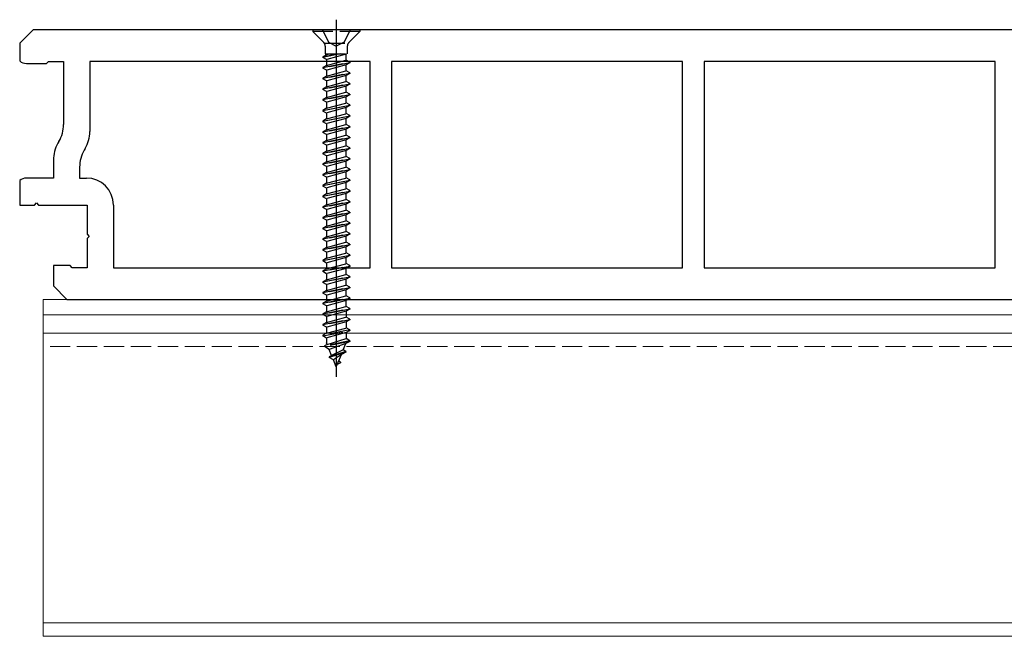
# Model space of a CAD drawing. Units: millimetres. Extents: x 0 to 8410, y 0 to 5940.
# Drawn here: x 1727 to 1873, y 2330 to 2422 of the extents above; entities that cross this region are included whole.
import ezdxf

# ---------------------------------------------------------------- set-up
doc = ezdxf.new("R2010")
doc.units = ezdxf.units.MM
doc.linetypes.add('YHIDDEN_1', pattern=[4, 3, -1])
for name, color, linetype, lineweight in [('YKK_11', 7, 'Continuous', 30), ('YKK_12', 2, 'Continuous', 13), ('YKK_13', 4, 'Continuous', 30)]:
    doc.layers.add(name, color=color, linetype=linetype, lineweight=lineweight)

msp = doc.modelspace()

# ---------------------------------------------------------------- linework, layer by layer
at = {"layer": 'YKK_11', "linetype": 'ByBlock', "lineweight": -2, "ltscale": 0.5}
for p, q in [((1729, 2420), (1727, 2418)), ((1920, 2420), (1729, 2420)), ((1727, 2418), (1727, 2415.38)), ((1728, 2415), (1731, 2415)), ((1731, 2415), (1731.3, 2415.3)), ((1731.3, 2415.3), (1733.5, 2415.3)), ((1733.5, 2415.3), (1733.5, 2405.94)), ((1779, 2415.3), (1737.4, 2415.3)), ((1737.4, 2415.3), (1737.4, 2404.89)), ((1779, 2384.7), (1779, 2415.3)), ((1825.4, 2415.3), (1782.2, 2415.3)), ((1782.2, 2415.3), (1782.2, 2384.7)), ((1825.4, 2384.7), (1825.4, 2415.3)), ((1871.8, 2415.3), (1828.6, 2415.3)), ((1828.6, 2415.3), (1828.6, 2384.7)), ((1871.8, 2384.7), (1871.8, 2415.3)), ((1732.83, 2403.44), (1732.67, 2403.16)), ((1736.73, 2402.39), (1736.57, 2402.12)), ((1732, 2400.66), (1732, 2398)), ((1735.9, 2399.62), (1735.9, 2398)), ((1727, 2397.62), (1727, 2394)), ((1732, 2398), (1728, 2398)), ((1735.9, 2398), (1736.9, 2398)), ((1727, 2394), (1729.2, 2394)), ((1729.2, 2394), (1729.5, 2394.3)), ((1729.5, 2394.3), (1729.8, 2394)), ((1729.8, 2394), (1737, 2394)), ((1737, 2394), (1737, 2389.65)), ((1740.9, 2394), (1740.9, 2384.7)), ((1737, 2389.65), (1737.3, 2389.35)), ((1737.3, 2389.35), (1737, 2389.05)), ((1737, 2389.05), (1737, 2384.7)), ((1734.5, 2385), (1732, 2385)), ((1732, 2385), (1732, 2382)), ((1734.8, 2384.7), (1734.5, 2385)), ((1737, 2384.7), (1734.8, 2384.7)), ((1740.9, 2384.7), (1779, 2384.7)), ((1782.2, 2384.7), (1825.4, 2384.7)), ((1828.6, 2384.7), (1871.8, 2384.7)), ((1732, 2382), (1734, 2380)), ((1734, 2380), (1925, 2380))]:
    msp.add_line(p, q, dxfattribs=at)
for centre, radius, start, end in [((1728, 2416.5), 1.5, 228.1897, 270), ((1728.5, 2405.94), 5, 330, 0), ((1732.4, 2404.89), 5, 330, 0), ((1737, 2400.66), 5, 150, 180), ((1740.9, 2399.62), 5, 150, 180), ((1728, 2396.5), 1.5, 90, 131.8103), ((1736.9, 2394), 4, 0, 90)]:
    msp.add_arc(centre, radius, start, end, dxfattribs=at)
at = {"layer": 'YKK_12'}
for p, q in [((3518.5, 2380), (1730.5, 2380)), ((1730.5, 2380), (1730.5, 2330)), ((3518.5, 2377.7), (1730.5, 2377.7)), ((3518.5, 2375), (1730.5, 2375)), ((3518.5, 2332), (1730.5, 2332)), ((3518.5, 2330), (1730.5, 2330))]:
    msp.add_line(p, q, dxfattribs=at)
at = {"layer": 'YKK_12', "linetype": 'YHIDDEN_1'}
msp.add_line((3518.5, 2373), (1730.5, 2373), dxfattribs=at)
at = {"layer": 'YKK_13'}
msp.add_line((1774, 2421.5), (1774, 2368.51), dxfattribs=at)
at = {"layer": 'YKK_13', "linetype": 'YHIDDEN_1'}
for p, q in [((1777.5, 2420), (1770.5, 2420)), ((1770.5, 2420), (1770.5, 2419.75)), ((1770.5, 2419.75), (1772.13, 2418.12)), ((1777.5, 2419.75), (1770.5, 2419.75)), ((1771.95, 2420), (1772.85, 2418.18)), ((1776.05, 2420), (1775.14, 2418.18)), ((1777.5, 2419.75), (1775.87, 2418.12)), ((1777.5, 2420), (1777.5, 2419.75)), ((1772.25, 2418), (1775.75, 2418)), ((1772.36, 2417.55), (1772.36, 2416.41)), ((1772.85, 2418.18), (1774, 2417.58)), ((1775.14, 2418.18), (1774, 2417.58)), ((1775.63, 2417.55), (1775.63, 2416.41)), ((1774.55, 2416.41), (1772, 2415.91)), ((1772, 2416.01), (1774.05, 2416.41)), ((1772.52, 2416.31), (1772, 2416.01)), ((1772, 2416.01), (1772, 2415.91)), ((1772.52, 2415.6), (1772, 2415.91)), ((1772.36, 2416.41), (1775.63, 2416.41)), ((1772.52, 2416.41), (1772.52, 2416.31)), ((1772.52, 2416.31), (1772.91, 2416.41)), ((1775.47, 2416.4), (1772.52, 2415.6)), ((1775.5, 2416.41), (1775.47, 2416.4)), ((1775.47, 2415.51), (1775.47, 2416.4)), ((1772, 2414.41), (1776, 2415.21)), ((1776, 2415.11), (1772, 2414.31)), ((1772.52, 2414.72), (1772, 2414.41)), ((1772, 2414.41), (1772, 2414.31)), ((1772.52, 2415.6), (1772.52, 2414.72)), ((1772.52, 2414.72), (1775.47, 2415.51)), ((1775.47, 2414.81), (1772.52, 2414.01)), ((1776, 2415.21), (1775.47, 2415.51)), ((1776, 2415.11), (1775.47, 2414.81)), ((1775.47, 2413.92), (1775.47, 2414.81)), ((1776, 2415.21), (1776, 2415.11)), ((1772.52, 2414.01), (1772, 2414.31)), ((1772, 2412.82), (1776, 2413.62)), ((1776, 2413.52), (1772, 2412.72)), ((1772.52, 2413.13), (1772, 2412.82)), ((1772.52, 2414.01), (1772.52, 2413.13)), ((1772.52, 2413.13), (1775.47, 2413.92)), ((1775.47, 2413.22), (1772.52, 2412.42)), ((1776, 2413.62), (1775.47, 2413.92)), ((1776, 2413.52), (1775.47, 2413.22)), ((1775.47, 2412.33), (1775.47, 2413.22)), ((1776, 2413.62), (1776, 2413.52)), ((1772, 2412.82), (1772, 2412.72)), ((1772.52, 2412.42), (1772, 2412.72)), ((1772, 2411.23), (1776, 2412.03)), ((1776, 2411.93), (1772, 2411.13)), ((1772.52, 2411.54), (1772, 2411.23)), ((1772.52, 2412.42), (1772.52, 2411.54)), ((1772.52, 2411.54), (1775.47, 2412.33)), ((1775.47, 2411.63), (1772.52, 2410.83)), ((1776, 2412.03), (1775.47, 2412.33)), ((1776, 2411.93), (1775.47, 2411.63)), ((1775.47, 2410.74), (1775.47, 2411.63)), ((1776, 2412.03), (1776, 2411.93)), ((1772, 2411.23), (1772, 2411.13)), ((1772.52, 2410.83), (1772, 2411.13)), ((1772, 2409.64), (1776, 2410.44)), ((1776, 2410.34), (1772, 2409.54)), ((1772.52, 2410.83), (1772.52, 2409.95)), ((1772.52, 2409.95), (1775.47, 2410.74)), ((1775.47, 2410.04), (1772.52, 2409.24)), ((1776, 2410.44), (1775.47, 2410.74)), ((1776, 2410.34), (1775.47, 2410.04)), ((1775.47, 2409.15), (1775.47, 2410.04)), ((1776, 2410.44), (1776, 2410.34)), ((1772.52, 2409.95), (1772, 2409.64)), ((1772, 2409.64), (1772, 2409.54)), ((1772.52, 2409.24), (1772, 2409.54)), ((1772, 2408.05), (1776, 2408.85)), ((1776, 2408.75), (1772, 2407.95)), ((1772.52, 2409.24), (1772.52, 2408.36)), ((1772.52, 2408.36), (1775.47, 2409.15)), ((1776, 2408.85), (1775.47, 2409.15)), ((1776, 2408.75), (1775.47, 2408.45)), ((1776, 2408.85), (1776, 2408.75)), ((1772.52, 2408.36), (1772, 2408.05)), ((1772, 2408.05), (1772, 2407.95)), ((1772.52, 2407.65), (1772, 2407.95)), ((1772, 2406.46), (1776, 2407.26)), ((1776, 2407.16), (1772, 2406.36)), ((1775.47, 2408.45), (1772.52, 2407.65)), ((1772.52, 2407.65), (1772.52, 2406.77)), ((1772.52, 2406.77), (1775.47, 2407.56)), ((1775.47, 2407.56), (1775.47, 2408.45)), ((1776, 2407.26), (1775.47, 2407.56)), ((1776, 2407.16), (1775.47, 2406.86)), ((1776, 2407.26), (1776, 2407.16)), ((1772.52, 2406.77), (1772, 2406.46)), ((1772, 2406.46), (1772, 2406.36)), ((1772.52, 2406.06), (1772, 2406.36)), ((1772, 2404.87), (1776, 2405.67)), ((1775.47, 2406.86), (1772.52, 2406.06)), ((1772.52, 2406.06), (1772.52, 2405.18)), ((1772.52, 2405.18), (1775.47, 2405.97)), ((1775.47, 2405.97), (1775.47, 2406.86)), ((1776, 2405.67), (1775.47, 2405.97)), ((1776, 2405.67), (1776, 2405.57)), ((1776, 2405.57), (1772, 2404.77)), ((1772.52, 2405.18), (1772, 2404.87)), ((1772, 2404.87), (1772, 2404.77)), ((1772.52, 2404.47), (1772, 2404.77)), ((1775.47, 2405.27), (1772.52, 2404.47)), ((1772.52, 2404.47), (1772.52, 2403.59)), ((1772.52, 2403.59), (1775.47, 2404.38)), ((1776, 2405.57), (1775.47, 2405.27)), ((1775.47, 2404.38), (1775.47, 2405.27)), ((1776, 2404.08), (1775.47, 2404.38)), ((1772, 2403.28), (1776, 2404.08)), ((1776, 2403.98), (1772, 2403.18)), ((1772.52, 2403.59), (1772, 2403.28)), ((1772, 2403.28), (1772, 2403.18)), ((1772.52, 2402.88), (1772, 2403.18)), ((1775.47, 2403.68), (1772.52, 2402.88)), ((1772.52, 2402.88), (1772.52, 2402)), ((1772.52, 2402), (1775.47, 2402.79)), ((1776, 2403.98), (1775.47, 2403.68)), ((1775.47, 2402.79), (1775.47, 2403.68)), ((1776, 2402.49), (1775.47, 2402.79)), ((1776, 2404.08), (1776, 2403.98)), ((1772, 2401.69), (1776, 2402.49)), ((1776, 2402.39), (1772, 2401.59)), ((1772.52, 2402), (1772, 2401.69)), ((1772, 2401.69), (1772, 2401.59)), ((1772.52, 2401.29), (1772, 2401.59)), ((1775.47, 2402.09), (1772.52, 2401.29)), ((1772.52, 2401.29), (1772.52, 2400.41)), ((1776, 2402.39), (1775.47, 2402.09)), ((1775.47, 2401.2), (1775.47, 2402.09)), ((1776, 2402.49), (1776, 2402.39)), ((1772, 2400.1), (1776, 2400.9)), ((1776, 2400.8), (1772, 2400)), ((1772.52, 2400.41), (1772, 2400.1)), ((1772, 2400.1), (1772, 2400)), ((1772.52, 2399.7), (1772, 2400)), ((1772.52, 2400.41), (1775.47, 2401.2)), ((1775.47, 2400.5), (1772.52, 2399.7)), ((1776, 2400.9), (1775.47, 2401.2)), ((1776, 2400.8), (1775.47, 2400.5)), ((1775.47, 2399.61), (1775.47, 2400.5)), ((1776, 2400.9), (1776, 2400.8)), ((1772, 2398.51), (1776, 2399.31)), ((1776, 2399.21), (1772, 2398.41)), ((1772.52, 2398.82), (1772, 2398.51)), ((1772, 2398.51), (1772, 2398.41)), ((1772.52, 2398.11), (1772, 2398.41)), ((1772.52, 2399.7), (1772.52, 2398.82)), ((1772.52, 2398.82), (1775.47, 2399.61)), ((1775.47, 2398.91), (1772.52, 2398.11)), ((1776, 2399.31), (1775.47, 2399.61)), ((1776, 2399.21), (1775.47, 2398.91)), ((1775.47, 2398.02), (1775.47, 2398.91)), ((1776, 2399.31), (1776, 2399.21)), ((1772, 2396.92), (1776, 2397.72)), ((1776, 2397.62), (1772, 2396.82)), ((1772.52, 2397.23), (1772, 2396.92)), ((1772, 2396.92), (1772, 2396.82)), ((1772.52, 2398.11), (1772.52, 2397.23)), ((1772.52, 2397.23), (1775.47, 2398.02)), ((1775.47, 2397.32), (1772.52, 2396.52)), ((1776, 2397.72), (1775.47, 2398.02)), ((1776, 2397.62), (1775.47, 2397.32)), ((1775.47, 2396.43), (1775.47, 2397.32)), ((1776, 2397.72), (1776, 2397.62)), ((1772.52, 2396.52), (1772, 2396.82)), ((1772, 2395.33), (1776, 2396.13)), ((1776, 2396.03), (1772, 2395.23)), ((1772.52, 2395.64), (1772, 2395.33)), ((1772.52, 2396.52), (1772.52, 2395.64)), ((1772.52, 2395.64), (1775.47, 2396.43)), ((1775.47, 2395.73), (1772.52, 2394.93)), ((1776, 2396.13), (1775.47, 2396.43)), ((1776, 2396.03), (1775.47, 2395.73)), ((1775.47, 2394.84), (1775.47, 2395.73)), ((1776, 2396.13), (1776, 2396.03)), ((1772, 2395.33), (1772, 2395.23)), ((1772.52, 2394.93), (1772, 2395.23)), ((1772, 2393.74), (1776, 2394.54)), ((1776, 2394.44), (1772, 2393.64)), ((1772.52, 2394.05), (1772, 2393.74)), ((1772.52, 2394.93), (1772.52, 2394.05)), ((1772.52, 2394.05), (1775.47, 2394.84)), ((1775.47, 2394.14), (1772.52, 2393.34)), ((1776, 2394.54), (1775.47, 2394.84)), ((1776, 2394.44), (1775.47, 2394.14)), ((1775.47, 2393.25), (1775.47, 2394.14)), ((1776, 2394.54), (1776, 2394.44)), ((1772, 2393.74), (1772, 2393.64)), ((1772.52, 2393.34), (1772, 2393.64)), ((1772, 2392.15), (1776, 2392.95)), ((1776, 2392.85), (1772, 2392.05)), ((1772.52, 2393.34), (1772.52, 2392.46)), ((1772.52, 2392.46), (1775.47, 2393.25)), ((1775.47, 2392.55), (1772.52, 2391.75)), ((1776, 2392.95), (1775.47, 2393.25)), ((1776, 2392.85), (1775.47, 2392.55)), ((1775.47, 2391.66), (1775.47, 2392.55)), ((1776, 2392.95), (1776, 2392.85)), ((1772.52, 2392.46), (1772, 2392.15)), ((1772, 2392.15), (1772, 2392.05)), ((1772.52, 2391.75), (1772, 2392.05)), ((1772, 2390.56), (1776, 2391.36)), ((1776, 2391.26), (1772, 2390.46)), ((1772.52, 2391.75), (1772.52, 2390.87)), ((1772.52, 2390.87), (1775.47, 2391.66)), ((1776, 2391.36), (1775.47, 2391.66)), ((1776, 2391.26), (1775.47, 2390.96)), ((1776, 2391.36), (1776, 2391.26)), ((1772.52, 2390.87), (1772, 2390.56)), ((1772, 2390.56), (1772, 2390.46)), ((1772.52, 2390.16), (1772, 2390.46)), ((1772, 2388.97), (1776, 2389.77)), ((1776, 2389.67), (1772, 2388.87)), ((1775.47, 2390.96), (1772.52, 2390.16)), ((1772.52, 2390.16), (1772.52, 2389.28)), ((1772.52, 2389.28), (1775.47, 2390.07)), ((1775.47, 2390.07), (1775.47, 2390.96)), ((1776, 2389.77), (1775.47, 2390.07)), ((1776, 2389.67), (1775.47, 2389.37)), ((1776, 2389.77), (1776, 2389.67)), ((1772.52, 2389.28), (1772, 2388.97)), ((1772, 2388.97), (1772, 2388.87)), ((1772.52, 2388.57), (1772, 2388.87)), ((1772, 2387.39), (1776, 2388.18)), ((1775.47, 2389.37), (1772.52, 2388.57)), ((1772.52, 2388.57), (1772.52, 2387.69)), ((1772.52, 2387.69), (1775.47, 2388.48)), ((1775.47, 2388.48), (1775.47, 2389.37)), ((1776, 2388.18), (1775.47, 2388.48)), ((1776, 2388.18), (1776, 2388.08)), ((1776, 2388.08), (1772, 2387.29)), ((1772.52, 2387.69), (1772, 2387.39)), ((1772, 2387.39), (1772, 2387.29)), ((1772.52, 2386.98), (1772, 2387.29)), ((1775.47, 2387.78), (1772.52, 2386.98)), ((1772.52, 2386.98), (1772.52, 2386.1)), ((1772.52, 2386.1), (1775.47, 2386.89)), ((1776, 2388.08), (1775.47, 2387.78)), ((1775.47, 2386.89), (1775.47, 2387.78)), ((1776, 2386.59), (1775.47, 2386.89)), ((1772, 2385.79), (1776, 2386.59)), ((1776, 2386.49), (1772, 2385.7)), ((1772.52, 2386.1), (1772, 2385.79)), ((1772, 2385.79), (1772, 2385.7)), ((1772.52, 2385.39), (1772, 2385.7)), ((1775.47, 2386.19), (1772.52, 2385.39)), ((1772.52, 2385.39), (1772.52, 2384.51)), ((1772.52, 2384.51), (1775.47, 2385.3)), ((1776, 2386.49), (1775.47, 2386.19)), ((1775.47, 2385.3), (1775.47, 2386.19)), ((1776, 2385), (1775.47, 2385.3)), ((1776, 2386.59), (1776, 2386.49)), ((1772, 2384.21), (1776, 2385)), ((1776, 2384.9), (1772, 2384.11)), ((1772.52, 2384.51), (1772, 2384.21)), ((1772, 2384.21), (1772, 2384.11)), ((1772.52, 2383.8), (1772, 2384.11)), ((1775.47, 2384.6), (1772.52, 2383.8)), ((1772.52, 2383.8), (1772.52, 2382.92)), ((1772.52, 2382.92), (1775.47, 2383.71)), ((1776, 2384.9), (1775.47, 2384.6)), ((1775.47, 2383.71), (1775.47, 2384.6)), ((1776, 2383.41), (1775.47, 2383.71)), ((1776, 2385), (1776, 2384.9)), ((1772, 2382.62), (1776, 2383.41)), ((1776, 2383.31), (1772, 2382.52)), ((1772.52, 2382.92), (1772, 2382.62)), ((1772, 2382.62), (1772, 2382.52)), ((1772.52, 2382.21), (1772, 2382.52)), ((1775.47, 2383.01), (1772.52, 2382.21)), ((1776, 2383.31), (1775.47, 2383.01)), ((1775.47, 2382.12), (1775.47, 2383.01)), ((1776, 2383.41), (1776, 2383.31)), ((1772, 2381.03), (1776, 2381.82)), ((1776, 2381.72), (1772, 2380.93)), ((1772.52, 2381.33), (1772, 2381.03)), ((1772, 2381.03), (1772, 2380.93)), ((1772.52, 2380.62), (1772, 2380.93)), ((1772.52, 2382.21), (1772.52, 2381.33)), ((1772.52, 2381.33), (1775.47, 2382.12)), ((1775.47, 2381.42), (1772.52, 2380.62)), ((1776, 2381.82), (1775.47, 2382.12)), ((1776, 2381.72), (1775.47, 2381.42)), ((1775.47, 2380.53), (1775.47, 2381.42)), ((1776, 2381.82), (1776, 2381.72)), ((1772, 2379.44), (1776, 2380.23)), ((1776, 2380.13), (1772, 2379.34)), ((1772.52, 2379.74), (1772, 2379.44)), ((1772, 2379.44), (1772, 2379.34)), ((1772.52, 2379.03), (1772, 2379.34)), ((1772.52, 2380.62), (1772.52, 2379.74)), ((1772.52, 2379.74), (1775.47, 2380.53)), ((1775.47, 2379.83), (1772.52, 2379.03)), ((1776, 2380.23), (1775.47, 2380.53)), ((1776, 2380.13), (1775.47, 2379.83)), ((1775.47, 2378.94), (1775.47, 2379.83)), ((1776, 2380.23), (1776, 2380.13)), ((1772, 2377.85), (1776, 2378.64)), ((1776, 2378.54), (1772, 2377.75)), ((1772.52, 2378.15), (1772, 2377.85)), ((1772.52, 2379.03), (1772.52, 2378.15)), ((1772.52, 2378.15), (1775.47, 2378.94)), ((1775.47, 2378.24), (1772.52, 2377.44)), ((1776, 2378.64), (1775.47, 2378.94)), ((1776, 2378.54), (1775.47, 2378.24)), ((1775.47, 2378.24), (1775.47, 2377.35)), ((1776, 2378.64), (1776, 2378.54)), ((1772, 2377.85), (1772, 2377.75)), ((1772.52, 2377.44), (1772, 2377.75)), ((1772, 2376.26), (1776, 2377.05)), ((1776, 2376.95), (1772, 2376.16)), ((1772.52, 2376.56), (1772, 2376.26)), ((1772.52, 2377.44), (1772.52, 2376.56)), ((1772.52, 2376.56), (1775.47, 2377.35)), ((1775.47, 2376.65), (1772.52, 2375.85)), ((1776, 2377.05), (1775.47, 2377.35)), ((1776, 2376.95), (1775.47, 2376.65)), ((1775.47, 2376.65), (1775.47, 2375.76)), ((1776, 2377.05), (1776, 2376.95)), ((1772, 2376.26), (1772, 2376.16)), ((1772.52, 2375.85), (1772, 2376.16)), ((1776, 2375.46), (1772, 2374.67)), ((1772, 2374.57), (1776, 2375.36)), ((1772.52, 2374.97), (1772, 2374.67)), ((1772.52, 2375.85), (1772.52, 2374.97)), ((1772.52, 2374.97), (1775.47, 2375.76)), ((1775.47, 2375.06), (1772.52, 2374.26)), ((1776, 2375.46), (1775.47, 2375.76)), ((1776, 2375.36), (1775.47, 2375.06)), ((1775.47, 2375.06), (1775.47, 2374.17)), ((1776, 2375.46), (1776, 2375.36)), ((1772, 2374.67), (1772, 2374.57)), ((1772.52, 2374.26), (1772, 2374.57)), ((1776, 2373.87), (1772.25, 2373.08)), ((1776, 2373.77), (1772.25, 2372.98)), ((1772.52, 2374.26), (1772.52, 2373.56)), ((1772.63, 2373.3), (1772.52, 2373.56)), ((1772.63, 2373.3), (1775.47, 2374.17)), ((1776, 2373.77), (1775.42, 2373.44)), ((1776, 2373.87), (1775.47, 2374.17)), ((1776, 2373.87), (1776, 2373.77)), ((1772.63, 2373.3), (1772.25, 2373.08)), ((1772.25, 2373.08), (1772.25, 2372.98)), ((1772.93, 2372.58), (1772.25, 2372.98)), ((1775.42, 2373.44), (1772.93, 2372.58)), ((1773.3, 2371.69), (1772.93, 2372.58)), ((1775.4, 2372.28), (1772.95, 2371.49)), ((1775.4, 2372.18), (1772.95, 2371.39)), ((1775.03, 2372.49), (1773.3, 2371.69)), ((1775.4, 2372.18), (1774.75, 2371.8)), ((1775.03, 2372.49), (1775.42, 2373.44)), ((1775.4, 2372.28), (1775.03, 2372.49)), ((1775.4, 2372.28), (1775.4, 2372.18)), ((1773.3, 2371.69), (1772.95, 2371.49)), ((1772.95, 2371.49), (1772.95, 2371.39)), ((1773.58, 2371.02), (1772.95, 2371.39)), ((1774.75, 2371.8), (1773.58, 2371.02)), ((1774, 2370), (1773.58, 2371.02)), ((1774, 2370), (1774.75, 2371.8)), ((1774.6, 2370.59), (1774.13, 2370.32)), ((1774.6, 2370.69), (1774.35, 2370.84)), ((1774.6, 2370.69), (1774.6, 2370.59))]:
    msp.add_line(p, q, dxfattribs=at)
for centre, start, end in [((1771.56, 2417.55), 0, 45), ((1776.43, 2417.55), 135, 180)]:
    msp.add_arc(centre, 0.8, start, end, dxfattribs=at)

doc.saveas('drawing.dxf')
